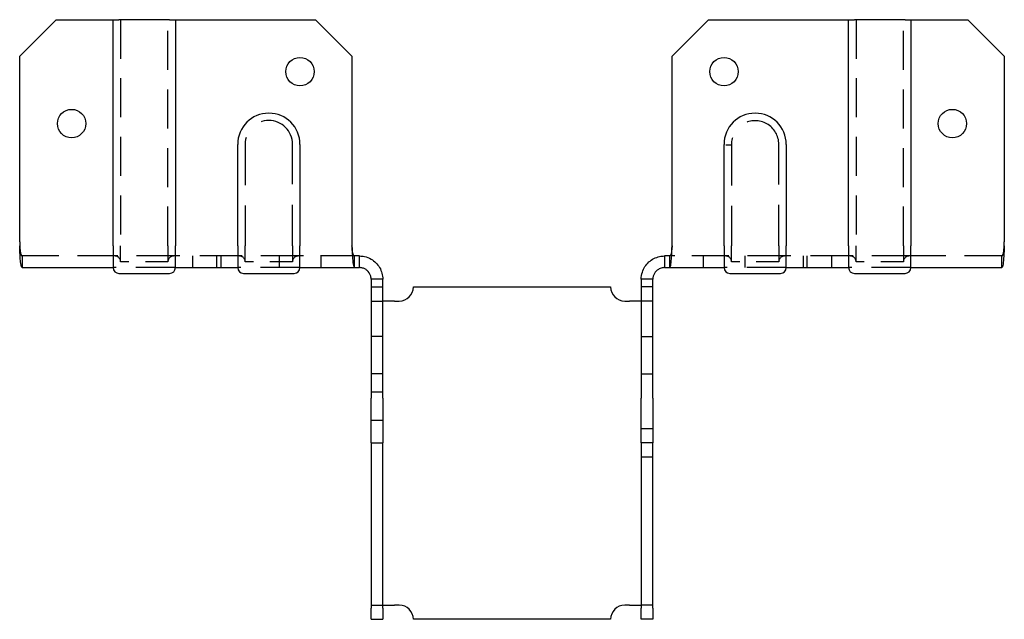
# Model space of a CAD drawing. Units: inches. Extents: x 0 to 5.93, y 3.85 to 7.46.
import ezdxf

# ---------------------------------------------------------------- set-up
doc = ezdxf.new("R2010")
doc.units = ezdxf.units.IN
doc.header["$MEASUREMENT"] = 0
doc.linetypes.add('HIDDEN', pattern=[0.375, 0.25, -0.125])

msp = doc.modelspace()

# ---------------------------------------------------------------- linework, layer by layer
for p, q in [((0, 7.2408), (0.2188, 7.4596)), ((0.2188, 7.4596), (0.5625, 7.4596)), ((0.5625, 7.4596), (0.5975, 7.4596)), ((0.5625, 6.1), (0.5625, 7.4596)), ((0.9025, 7.4596), (0.5975, 7.4596)), ((0.9025, 7.4596), (0.9375, 7.4596)), ((0.9375, 7.4596), (1.7813, 7.4596)), ((0.9375, 7.4596), (0.9375, 6.1)), ((1.7813, 7.4596), (2, 7.2408)), ((3.9278, 7.2408), (4.1466, 7.4596)), ((4.1466, 7.4596), (4.9903, 7.4596)), ((4.9903, 7.4596), (5.0253, 7.4596)), ((4.9903, 6.1), (4.9903, 7.4596)), ((5.3303, 7.4596), (5.0253, 7.4596)), ((5.3303, 7.4596), (5.3653, 7.4596)), ((5.3653, 7.4596), (5.7091, 7.4596)), ((5.3653, 7.4596), (5.3653, 6.1)), ((5.7091, 7.4596), (5.9278, 7.2408)), ((0, 6.1238), (0, 7.2408)), ((2, 7.2408), (2, 6.1238)), ((3.9278, 6.1238), (3.9278, 7.2408)), ((5.9278, 7.2408), (5.9278, 6.1238)), ((1.3125, 6.1), (1.3125, 6.7096)), ((1.6875, 6.7096), (1.6875, 6.1)), ((4.2403, 6.1), (4.2403, 6.7096)), ((4.6153, 6.7096), (4.6153, 6.1)), ((0.5625, 6.1), (0.5625, 5.968)), ((0.9375, 5.968), (0.9375, 6.1)), ((1.3125, 6.1), (1.3125, 5.968)), ((1.6875, 5.968), (1.6875, 6.1)), ((4.2403, 6.1), (4.2403, 5.968)), ((4.6153, 5.968), (4.6153, 6.1)), ((4.9903, 6.1), (4.9903, 5.968)), ((5.3653, 5.968), (5.3653, 6.1)), ((2.0458, 6.038), (2.0149, 6.038)), ((2.0149, 5.968), (2.0149, 6.038)), ((2.0458, 5.9988), (2.0458, 6.038)), ((2.0458, 5.968), (2.0458, 5.9988)), ((3.9129, 6.038), (3.882, 6.038)), ((3.882, 6.038), (3.882, 5.9988)), ((3.882, 5.9988), (3.882, 5.968)), ((3.9129, 6.038), (3.9129, 5.968)), ((0.0149, 5.968), (0.5625, 5.968)), ((0.5975, 5.933), (0.9025, 5.933)), ((0.9375, 5.968), (1.3125, 5.968)), ((1.3475, 5.933), (1.6525, 5.933)), ((1.6875, 5.968), (2.0149, 5.968)), ((2.0149, 5.968), (2.0458, 5.968)), ((3.882, 5.968), (3.9129, 5.968)), ((3.9129, 5.968), (4.2403, 5.968)), ((4.2753, 5.933), (4.5803, 5.933)), ((4.6153, 5.968), (4.9903, 5.968)), ((5.0253, 5.933), (5.3303, 5.933)), ((5.3653, 5.968), (5.9129, 5.968)), ((2.1158, 5.898), (2.1158, 5.1826)), ((2.1466, 5.898), (2.1158, 5.898)), ((2.1858, 5.898), (2.1466, 5.898)), ((2.1858, 5.1826), (2.1858, 5.898)), ((3.742, 5.898), (3.742, 5.1826)), ((3.7812, 5.898), (3.742, 5.898)), ((3.812, 5.898), (3.7812, 5.898)), ((3.812, 5.1826), (3.812, 5.898)), ((2.3702, 5.8521), (3.5577, 5.8521)), ((2.2558, 5.7666), (2.1858, 5.7666)), ((2.2558, 5.7666), (2.2847, 5.7666)), ((3.6432, 5.7666), (3.672, 5.7666)), ((3.742, 5.7666), (3.672, 5.7666)), ((2.1158, 4.9146), (2.1158, 5.1826)), ((2.1858, 5.1826), (2.1858, 4.9146)), ((3.742, 4.9146), (3.742, 5.1826)), ((3.812, 5.1826), (3.812, 4.9146)), ((2.1158, 4.9146), (2.1858, 4.9146)), ((2.1158, 4.9146), (2.1158, 4.5127)), ((2.1858, 4.5127), (2.1858, 4.9146)), ((3.742, 4.9146), (3.742, 4.5127)), ((3.812, 4.9146), (3.742, 4.9146)), ((3.812, 4.5127), (3.812, 4.9146)), ((2.1158, 4.5127), (2.1158, 3.9191)), ((2.1858, 3.9191), (2.1858, 4.5127)), ((3.742, 4.5127), (3.742, 3.9191)), ((3.812, 3.9191), (3.812, 4.5127)), ((2.1158, 3.8521), (2.1158, 3.9191)), ((2.1858, 3.9376), (2.2558, 3.9376)), ((2.1858, 3.9191), (2.1858, 3.8521)), ((2.2847, 3.9376), (2.2558, 3.9376)), ((3.672, 3.9376), (3.6432, 3.9376)), ((3.672, 3.9376), (3.742, 3.9376)), ((3.742, 3.8521), (3.742, 3.9191)), ((3.812, 3.9191), (3.812, 3.8521)), ((2.1158, 3.8521), (2.1858, 3.8521)), ((3.5577, 3.8521), (2.3702, 3.8521)), ((3.812, 3.8521), (3.742, 3.8521))]:
    msp.add_line(p, q)
at = {"linetype": 'HIDDEN', "ltscale": 0.939671}
for p, q in [((0.6075, 7.4596), (0.6075, 6.1)), ((0.8925, 6.1), (0.8925, 7.4596)), ((5.0353, 7.4596), (5.0353, 6.1)), ((5.3203, 6.1), (5.3203, 7.4596))]:
    msp.add_line(p, q, dxfattribs=at)
at = {"linetype": 'HIDDEN', "ltscale": 0.984697}
for p, q in [((1.3575, 6.7106), (1.3575, 6.1)), ((1.6425, 6.1), (1.6425, 6.7106))]:
    msp.add_line(p, q, dxfattribs=at)
at = {"linetype": 'HIDDEN', "ltscale": 0.979038}
msp.add_line((4.2853, 6.7071), (4.2853, 6.1), dxfattribs=at)
at = {"linetype": 'HIDDEN', "ltscale": 0.983084}
msp.add_line((4.5703, 6.1), (4.5703, 6.7096), dxfattribs=at)
at = {"linetype": 'HIDDEN', "ltscale": 0.290113}
for p, q in [((0.6075, 6.003), (0.6075, 6.1)), ((0.8925, 6.1), (0.8925, 6.003)), ((1.3575, 6.003), (1.3575, 6.1)), ((1.6425, 6.1), (1.6425, 6.003)), ((4.2853, 6.003), (4.2853, 6.1)), ((4.5703, 6.1), (4.5703, 6.003)), ((5.0353, 6.003), (5.0353, 6.1)), ((5.3203, 6.1), (5.3203, 6.003))]:
    msp.add_line(p, q, dxfattribs=at)
at = {"linetype": 'HIDDEN', "ltscale": 0.899198}
for p, q in [((0.5725, 6.038), (0.0149, 6.038)), ((5.9129, 6.038), (5.3553, 6.038))]:
    msp.add_line(p, q, dxfattribs=at)
at = {"linetype": 'HIDDEN', "ltscale": 0.133229}
for p, q in [((0.0149, 6.038), (0.0149, 5.968)), ((1.0395, 6.038), (1.0395, 5.968)), ((1.1875, 5.968), (1.1875, 6.038)), ((1.2105, 6.038), (1.2105, 5.968)), ((1.5623, 6.038), (1.5623, 5.968)), ((1.8127, 6.038), (1.8127, 5.968)), ((4.1152, 6.038), (4.1152, 5.968)), ((4.3655, 6.038), (4.3655, 5.968)), ((4.7173, 6.038), (4.7173, 5.968)), ((4.7403, 5.968), (4.7403, 6.038)), ((4.8883, 6.038), (4.8883, 5.968)), ((5.9129, 5.968), (5.9129, 6.038)), ((2.1158, 5.8521), (2.1858, 5.8521)), ((3.812, 5.8521), (3.742, 5.8521)), ((2.1158, 5.7666), (2.1858, 5.7666)), ((3.812, 5.7666), (3.742, 5.7666)), ((2.1858, 5.5544), (2.1158, 5.5544)), ((3.742, 5.5544), (3.812, 5.5544)), ((2.1858, 5.3291), (2.1158, 5.3291)), ((3.742, 5.3291), (3.812, 5.3291)), ((2.1858, 5.2186), (2.1158, 5.2186)), ((2.1858, 5.0476), (2.1158, 5.0476)), ((3.742, 5.0001), (3.812, 5.0001)), ((3.742, 4.8291), (3.812, 4.8291)), ((2.1158, 3.9376), (2.1858, 3.9376)), ((3.812, 3.9376), (3.742, 3.9376))]:
    msp.add_line(p, q, dxfattribs=at)
at = {"linetype": 'HIDDEN', "ltscale": 0.899263}
for p, q in [((0.9275, 6.038), (0.5725, 6.038)), ((1.6775, 6.038), (1.3225, 6.038)), ((5.3553, 6.038), (5.0003, 6.038))]:
    msp.add_line(p, q, dxfattribs=at)
at = {"linetype": 'HIDDEN', "ltscale": 0.542739}
for p, q in [((0.8925, 6.003), (0.6075, 6.003)), ((1.6425, 6.003), (1.3575, 6.003)), ((5.3203, 6.003), (5.0353, 6.003))]:
    msp.add_line(p, q, dxfattribs=at)
at = {"linetype": 'HIDDEN', "ltscale": 0.955491}
for p, q in [((1.3225, 6.038), (0.9275, 6.038)), ((5.0003, 6.038), (4.6053, 6.038))]:
    msp.add_line(p, q, dxfattribs=at)
at = {"linetype": 'HIDDEN', "ltscale": 0.816177}
msp.add_line((2.0149, 6.038), (1.6775, 6.038), dxfattribs=at)
at = {"linetype": 'HIDDEN', "ltscale": 0.816231}
msp.add_line((4.2503, 6.038), (3.9129, 6.038), dxfattribs=at)
at = {"linetype": 'HIDDEN', "ltscale": 0.894747}
msp.add_line((4.6053, 6.038), (4.2503, 6.038), dxfattribs=at)
at = {"linetype": 'HIDDEN', "ltscale": 0.004679}
msp.add_line((4.2853, 6.003), (4.2853, 6.003), dxfattribs=at)
at = {"linetype": 'HIDDEN', "ltscale": 0.542696}
msp.add_line((4.5703, 6.003), (4.2853, 6.003), dxfattribs=at)
at = {"linetype": 'HIDDEN', "ltscale": 0.949925}
for p, q in [((0.9375, 5.968), (0.5625, 5.968)), ((1.6875, 5.968), (1.3125, 5.968)), ((4.6153, 5.968), (4.2403, 5.968)), ((5.3653, 5.968), (4.9903, 5.968))]:
    msp.add_line(p, q, dxfattribs=at)
for centre in [(1.6875, 7.1471), (4.2403, 7.1471), (0.3125, 6.8346), (5.6153, 6.8346)]:
    msp.add_circle(centre, 0.0855)
for centre, radius, start, end in [((1.5, 6.7096), 0.1875, 0, 180), ((4.4278, 6.7096), 0.1875, 0, 180), ((0.5, 6.1238), 0.5, 180, 182.72762), ((2.5, 6.1238), 0.5, 180, 182.72762), ((3.4278, 6.1238), 0.5, 357.27238, 0), ((5.4278, 6.1238), 0.5, 357.27238, 0), ((0.5975, 5.968), 0.035, 180, 270), ((0.9025, 5.968), 0.035, 270, 0), ((1.3475, 5.968), 0.035, 180, 270), ((1.6525, 5.968), 0.035, 270, 0), ((4.2753, 5.968), 0.035, 180, 270), ((4.5803, 5.968), 0.035, 270, 0), ((5.0253, 5.968), 0.035, 180, 270), ((5.3303, 5.968), 0.035, 270, 0), ((2.2847, 5.8521), 0.0855, 270, 0), ((3.6432, 5.8521), 0.0855, 180, 270), ((2.2847, 3.8521), 0.0855, 0, 90), ((3.6432, 3.8521), 0.0855, 90, 180)]:
    msp.add_arc(centre, radius, start, end)
at = {"linetype": 'HIDDEN', "ltscale": 1.082915}
msp.add_arc((1.5, 6.7106), 0.1425, 0, 180, dxfattribs=at)
at = {"linetype": 'HIDDEN', "ltscale": 1.088984}
msp.add_arc((4.4278, 6.7096), 0.1425, 0, 181.0088, dxfattribs=at)
at = {"linetype": 'HIDDEN', "ltscale": 0.104616}
for centre, start, end in [((0.5725, 6.003), 0, 90), ((0.9275, 6.003), 90, 180), ((1.3225, 6.003), 0, 90), ((1.6775, 6.003), 90, 180), ((4.2503, 6.003), 0, 90), ((4.2503, 6.003), 0, 90), ((4.6053, 6.003), 90, 180), ((5.0003, 6.003), 0, 90), ((5.3553, 6.003), 90, 180)]:
    msp.add_arc(centre, 0.035, start, end, dxfattribs=at)
at = {"linetype": 'HIDDEN', "ltscale": 0.104618}
msp.add_open_spline([(4.2503, 6.7068), (4.2505, 6.7068), (4.2507, 6.7068), (4.2555, 6.7068), (4.2599, 6.7069), (4.2683, 6.7069), (4.2721, 6.707), (4.2785, 6.707), (4.281, 6.707), (4.2845, 6.7071), (4.2853, 6.7071), (4.2853, 6.7071)], degree=3, knots=[-0.1400788, -0.1400788, -0.1400788, -0.1400788, -0.1385591, -0.1385591, -0.1041839, -0.1041839, -0.0694548, -0.0694548, -0.034727, -0.034727, 0, 0, 0, 0], dxfattribs=at)
for points, knots in [([(0.0149, 5.968), (0.0099, 5.968), (0.0062, 5.9902), (0.0037, 6.0263), (0.0022, 6.0479), (0.0012, 6.0739), (0.0006, 6.1)], [0.2787943, 0.2787943, 0.2787943, 0.2787943, 0.4023401, 0.4023401, 0.4023401, 0.4759929, 0.4759929, 0.4759929, 0.4759929]), ([(2.0006, 6.1), (2.0015, 6.0562), (2.0038, 6.0133), (2.0073, 5.9896), (2.0094, 5.9755), (2.0119, 5.968), (2.0149, 5.968)], [2.6655997, 2.6655997, 2.6655997, 2.6655997, 2.7891456, 2.7891456, 2.7891456, 2.8627983, 2.8627983, 2.8627983, 2.8627983]), ([(2.0149, 6.038), (2.0089, 6.038), (2.0047, 6.0537), (2.0023, 6.0766), (2.0015, 6.084), (2.0009, 6.092), (2.0006, 6.1)], [-2.8627983, -2.8627983, -2.8627983, -2.8627983, -2.7135624, -2.7135624, -2.7135624, -2.6655997, -2.6655997, -2.6655997, -2.6655997]), ([(3.9273, 6.1), (3.9261, 6.0751), (3.923, 6.0513), (3.9182, 6.0423), (3.9166, 6.0394), (3.9149, 6.038), (3.9129, 6.038)], [-3.0939868, -3.0939868, -3.0939868, -3.0939868, -2.9447509, -2.9447509, -2.9447509, -2.8967882, -2.8967882, -2.8967882, -2.8967882]), ([(3.9129, 5.968), (3.9179, 5.968), (3.9217, 5.9902), (3.9242, 6.0263), (3.9256, 6.0479), (3.9267, 6.0739), (3.9273, 6.1)], [2.8967882, 2.8967882, 2.8967882, 2.8967882, 3.020334, 3.020334, 3.020334, 3.0939868, 3.0939868, 3.0939868, 3.0939868]), ([(5.9273, 6.1), (5.9263, 6.0562), (5.924, 6.0133), (5.9205, 5.9896), (5.9184, 5.9755), (5.9159, 5.968), (5.9129, 5.968)], [0.0476059, 0.0476059, 0.0476059, 0.0476059, 0.1711517, 0.1711517, 0.1711517, 0.2448045, 0.2448045, 0.2448045, 0.2448045]), ([(2.0458, 6.038), (2.0508, 6.038), (2.0553, 6.0377), (2.0649, 6.0367), (2.0697, 6.036), (2.075, 6.0349)], [0, 0, 0, 0, 0.0698112, 0.0698112, 0.137917, 0.137917, 0.137917, 0.137917]), ([(2.075, 6.0349), (2.0892, 6.0319), (2.1029, 6.0266), (2.1369, 6.0071), (2.1546, 5.9894), (2.1731, 5.9575), (2.1779, 5.9461), (2.1842, 5.9224), (2.1858, 5.9102), (2.1858, 5.898)], [0, 0, 0, 0, 0.1773174, 0.1773174, 0.4773309, 0.4773309, 0.6267009, 0.6267009, 0.7760729, 0.7760729, 0.7760729, 0.7760729]), ([(3.742, 5.898), (3.742, 5.9125), (3.7443, 5.927), (3.7563, 5.9643), (3.7699, 5.9853), (3.7972, 6.0101), (3.8074, 6.0171), (3.8292, 6.0282), (3.8408, 6.0323), (3.8528, 6.0349)], [0, 0, 0, 0, 0.1773174, 0.1773174, 0.4773309, 0.4773309, 0.6267009, 0.6267009, 0.7760729, 0.7760729, 0.7760729, 0.7760729]), ([(3.8528, 6.0349), (3.8581, 6.036), (3.8629, 6.0367), (3.8726, 6.0377), (3.8771, 6.038), (3.882, 6.038)], [0, 0, 0, 0, 0.0662698, 0.0662698, 0.134199, 0.134199, 0.134199, 0.134199]), ([(2.0604, 5.9664), (2.0578, 5.967), (2.0553, 5.9674), (2.0505, 5.9679), (2.0482, 5.968), (2.0458, 5.968)], [0, 0, 0, 0, 0.0550705, 0.0550705, 0.1141616, 0.1141616, 0.1141616, 0.1141616]), ([(2.1158, 5.898), (2.1158, 5.9059), (2.1145, 5.9138), (2.1078, 5.9326), (2.101, 5.9427), (2.0875, 5.9545), (2.0826, 5.9579), (2.0719, 5.9632), (2.0662, 5.9652), (2.0604, 5.9664)], [0, 0, 0, 0, 0.1629461, 0.1629461, 0.4080923, 0.4080923, 0.5301729, 0.5301729, 0.6522542, 0.6522542, 0.6522542, 0.6522542]), ([(3.8674, 5.9664), (3.8596, 5.9648), (3.8522, 5.9618), (3.8352, 5.9514), (3.8268, 5.9426), (3.818, 5.927), (3.8158, 5.9214), (3.8128, 5.9099), (3.812, 5.9039), (3.812, 5.898)], [0, 0, 0, 0, 0.1629461, 0.1629461, 0.4080923, 0.4080923, 0.5301729, 0.5301729, 0.6522542, 0.6522542, 0.6522542, 0.6522542]), ([(3.882, 5.968), (3.8796, 5.968), (3.8773, 5.9679), (3.8725, 5.9674), (3.87, 5.967), (3.8674, 5.9664)], [0, 0, 0, 0, 0.0593679, 0.0593679, 0.1146964, 0.1146964, 0.1146964, 0.1146964])]:
    msp.add_open_spline(points, degree=3, knots=knots)
at = {"linetype": 'HIDDEN', "ltscale": 0.187306}
msp.add_open_spline([(0.0006, 6.1), (0.0018, 6.0751), (0.0048, 6.0513), (0.0097, 6.0423), (0.0112, 6.0394), (0.013, 6.038), (0.0149, 6.038)], degree=3, knots=[-0.4759929, -0.4759929, -0.4759929, -0.4759929, -0.326757, -0.326757, -0.326757, -0.2787943, -0.2787943, -0.2787943, -0.2787943], dxfattribs=at)
at = {"linetype": 'HIDDEN', "ltscale": 0.187321}
msp.add_open_spline([(5.9129, 6.038), (5.9189, 6.038), (5.9232, 6.0537), (5.9255, 6.0766), (5.9263, 6.084), (5.9269, 6.092), (5.9273, 6.1)], degree=3, knots=[-0.2448045, -0.2448045, -0.2448045, -0.2448045, -0.0955685, -0.0955685, -0.0955685, -0.0476059, -0.0476059, -0.0476059, -0.0476059], dxfattribs=at)

doc.saveas('drawing.dxf')
